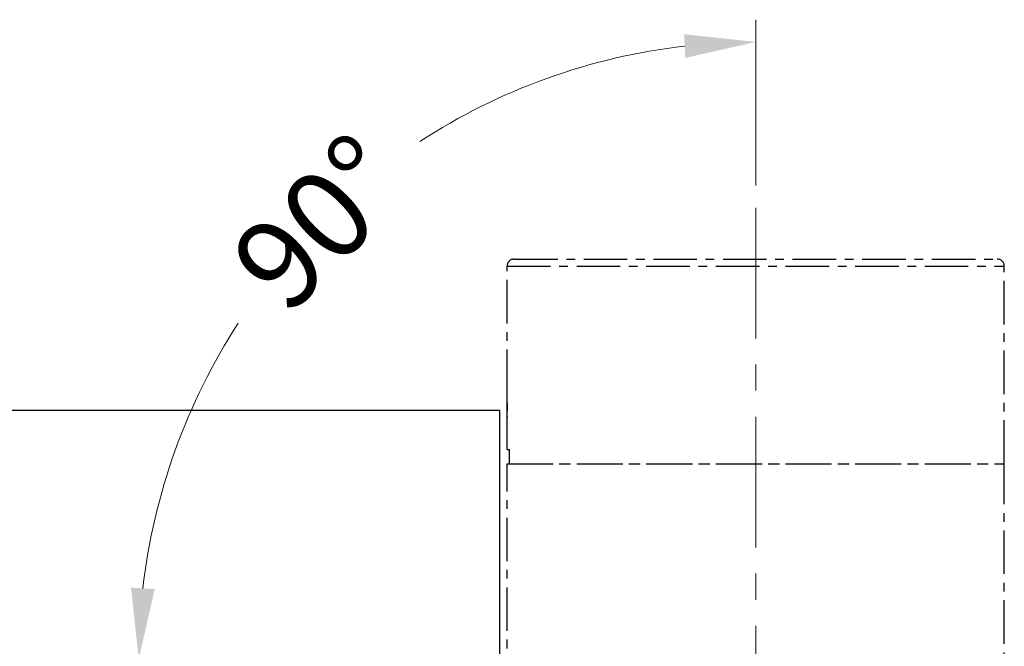
# Model space of a CAD drawing. Units: millimetres. Extents: x 198 to 2535, y -937 to 1383.
# Drawn here: x 1623 to 1761, y 763 to 851 of the extents above; entities that cross this region are included whole.
import ezdxf

# ---------------------------------------------------------------- set-up
doc = ezdxf.new("R2010")
doc.units = ezdxf.units.MM
doc.header["$LTSCALE"] = 16.335
doc.header["$PDMODE"] = 3
doc.header["$PDSIZE"] = 0.3125
doc.linetypes.add('CENTER', pattern=[0.6, 0.375, -0.075, 0.075, -0.075])
doc.linetypes.add('DASHED2', pattern=[9.525, 6.35, -3.175])
doc.layers.get('0').update_dxf_attribs({"linetype": 'CONTINUOUS'})
doc.layers.get('Defpoints').update_dxf_attribs({"linetype": 'CONTINUOUS'})
doc.layers.add('02___PRT_ALL_AXES', color=7, linetype='CONTINUOUS')
doc.layers.add('1', color=7, linetype='CONTINUOUS')
doc.layers.add('4虚线', color=10, linetype='DASHED2', lineweight=13)
doc.styles.add('宋体', font='txt')
doc.dimstyles.new('5.0', dxfattribs={"dimscale": 5, "dimtxt": 2.5, "dimasz": 2, "dimexe": 0.625, "dimexo": 0.625, "dimgap": 1.25, "dimtad": 0, "dimtoh": 1, "dimdec": 1, "dimzin": 9, "dimdsep": 46, "dimtxsty": '宋体', "dimcen": 0, "dimclrd": 130, "dimclre": 130, "dimclrt": 4, "dimadec": 1, "dimazin": 2, "dimtp": 0.5, "dimtm": 1e-09, "dimtfac": 1, "dimtdec": 1, "dimtofl": 0, "dimtmove": 0, "dimatfit": 3, "dimfxl": 0.625, "dimtolj": 1, "dimtzin": 0, "dimlwd": 15, "dimlwe": 15, "dimarcsym": 0})

# ---------------------------------------------------------------- blocks, each defined once
blk = doc.blocks.new('*D96')
at = {"layer": '1', "color": 130, "lineweight": 15, "transparency": 16777216}
blk.add_line((1726.38, 827.57), (1726.38, 850.88), dxfattribs=at)
for start, end in [(96.6015, 123.0022), (146.9978, 173.3985)]:
    blk.add_arc((1726.38, 760.91), 86.84, start, end, dxfattribs=at)
at = {"layer": '1', "color": 130, "transparency": 16777216}
for points in [[(1716.3, 848.84), (1716.49, 845.51), (1726.38, 847.75)], [(1641.78, 770.8), (1638.45, 770.99), (1639.54, 760.91)]]:
    blk.add_solid(points, dxfattribs=at)
at = {"layer": 'Defpoints', "color": 0, "transparency": 16777216}
for p in [(1682.96, 836.12), (1726.38, 824.44), (1540.84, 760.91), (1695.38, 760.91), (1726.38, 669.91)]:
    blk.add_point(p, dxfattribs=at)
at = {"layer": '1', "color": 4, "transparency": 16777216, "insert": (1664.97, 822.32), "char_height": 12.5, "attachment_point": 5, "rotation": 45, "style": '宋体'}
blk.add_mtext('\\A1;90°', dxfattribs=at)

msp = doc.modelspace()

# ---------------------------------------------------------------- linework, layer by layer
at = {"color": 252, "linetype": 'CENTER'}
for p, q in [((1692.38, 817.21), (1760.38, 817.21)), ((1691.38, 816.21), (1761.38, 816.21)), ((1691.38, 798.36), (1691.38, 816.21)), ((1761.38, 788.41), (1761.38, 816.21)), ((1691.38, 794.53), (1691.38, 798.36)), ((1691.38, 796.9), (1691.39, 796.41)), ((1691.39, 796.41), (1691.39, 796.4)), ((1691.39, 796.4), (1691.41, 795.92)), ((1691.38, 790.41), (1691.38, 794.53)), ((1691.38, 790.41), (1691.74, 790.41)), ((1691.74, 788.41), (1691.74, 790.41)), ((1691.38, 788.41), (1761.38, 788.41)), ((1691.38, 715.91), (1691.38, 788.41)), ((1691.74, 788.41), (1761.38, 788.41)), ((1761.38, 674.91), (1761.38, 788.41))]:
    msp.add_line(p, q, dxfattribs=at)
for centre, radius, start, end in [((1692.38, 816.21), 1, 90, 180), ((1760.38, 816.21), 1, 0, 90), ((1706.28, 795.85), 14.93, 183.1053, 183.571), ((1701.59, 795.56), 10.23, 183.6025, 183.7733)]:
    msp.add_arc(centre, radius, start, end, dxfattribs=at)
at = {"layer": '02___PRT_ALL_AXES', "color": 7, "linetype": 'Continuous'}
for p, q in [((1690.38, 795.91), (1576.87, 795.91)), ((1690.38, 725.91), (1690.38, 795.91))]:
    msp.add_line(p, q, dxfattribs=at)
at = {"layer": '4虚线', "linetype": 'CENTER', "lineweight": 5, "ltscale": 3}
msp.add_line((1726.38, 824.44), (1726.38, 669.91), dxfattribs=at)

# ---------------------------------------------------------------- dimensions: what is measured, and where the dimension line sits
at = {"layer": '1', "color": 6}
dim = msp.add_angular_dim_2l(base=(1682.96, 836.12), line1=((1726.38, 824.44), (1726.38, 669.91)), line2=((1540.84, 760.91), (1695.38, 760.91)), dimstyle='5.0', dxfattribs=at)
dim.commit()
dim.dimension.update_dxf_attribs({"geometry": '*D96', "text_midpoint": (1664.97, 822.32)})

doc.saveas('drawing.dxf')
